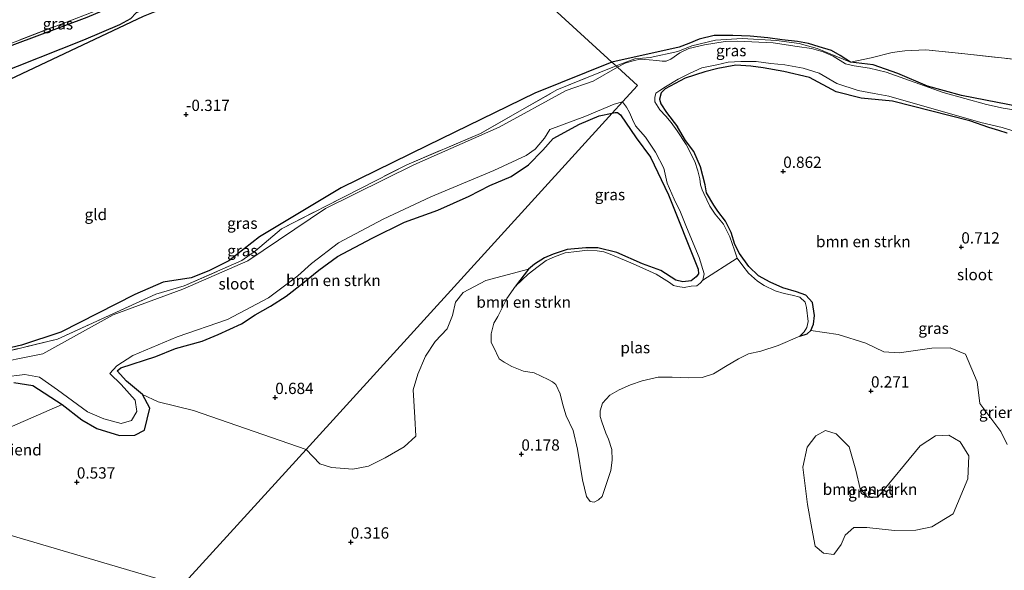
# Model space of a CAD drawing. Units: metres. Extents: x 36579 to 40010, y 406249 to 417500.
# Drawn here: x 39385 to 39604, y 410039 to 410161 of the extents above; entities that cross this region are included whole.
import ezdxf
from ezdxf.enums import TextEntityAlignment as Align

# ---------------------------------------------------------------- set-up
doc = ezdxf.new("R2010")
doc.units = ezdxf.units.M
doc.linetypes.add('IE-TERREINAFSCHEIDING', pattern=[10, 8, -2])
doc.layers.get('0').update_dxf_attribs({"lineweight": 25})
for name, color, linetype, lineweight in [('B-ME-AL-OVERIG-GV-B6', 7, 'BV-GELEIDERAIL', 18), ('B-ME-GR-BOMENSTRUIKEN-GV-B6', 93, 'Continuous', 18), ('B-ME-IE-GRASLAND-GV-B6', 93, 'Continuous', 18), ('B-ME-IE-GRONDWERKLIJN-GROND_INGERICHT-GV-B6', 253, 'Continuous', 18), ('B-ME-IE-GRONDWERKLIJN-GROND_NIETINGERICHT-GV-B6', 253, 'Continuous', 18), ('B-ME-IE-HULPGEOMETRIE-L-B1', 53, 'Continuous', 18), ('B-ME-IE-TERREINAFSCHEIDING-RASTERHEKWERK-L-B1', 8, 'IE-TERREINAFSCHEIDING', 18), ('B-ME-OG-WATER-GV-B6', 153, 'Continuous', 18)]:
    doc.layers.add(name, color=color, linetype=linetype, lineweight=lineweight)
for name, color, linetype in [('B-ME-GW-HOOGTEPUNT-S-B1', 10, 'Continuous'), ('B-ME-GW-INSTEEKWATERGANG-L-B1', 10, 'Continuous'), ('B-ME-IE-MOERAS-GV-B6', 10, 'Continuous')]:
    doc.layers.add(name, color=color, linetype=linetype)
doc.styles.add('NLCS-ISO', font='NLCS-ISO.TTF')
doc.linetypes.add('BV-GELEIDERAIL', pattern='A,10,-3,[108,NLCS.SHX,S=1,R=0,X=0,Y=0],-3', length=16)

# ---------------------------------------------------------------- blocks, each defined once
blk = doc.blocks.new('hoogtepunt')
for p, q in [((-0.5, 0), (0.5, 0)), ((0, 0.5), (0, -0.5))]:
    blk.add_line(p, q)

msp = doc.modelspace()

# ---------------------------------------------------------------- linework, layer by layer
at = {"layer": 'B-ME-AL-OVERIG-GV-B6'}
for points in [[(39421.421, 410035.315, 2.802), (39449.015, 410065.591, 0.495), (39452.078, 410062.377, 0.421), (39454.692, 410061.595, 0.397), (39459.421, 410061.189, 0.37), (39462.908, 410061.869, 0.31), (39466.57, 410063.74, 0.316), (39470.783, 410066.163, 0.373), (39473.41, 410068.56, 0.385), (39473.183, 410072.653, 0.394), (39472.776, 410078.798, 0.403), (39473.832, 410082.275, 0.406), (39475.512, 410086.311, 0.415), (39477.716, 410089.553, 0.415), (39480.327, 410092.363, 0.415), (39481.505, 410095.304, 0.415), (39482.17, 410098.225, 0.415), (39483.906, 410100.433, 0.418), (39488.932, 410103.059, 0.418), (39498.375, 410105.542, 0.187), (39495.545, 410101.776, -0.13), (39493.58, 410099.055, -0.13), (39491.561, 410095.063, -0.13), (39490.735, 410093.604, -0.13), (39490.112, 410091.203, -0.13), (39490.137, 410089.282, -0.13), (39490.604, 410088.345, -0.13), (39491.898, 410085.672, -0.13), (39492.994, 410084.951, -0.13), (39494.693, 410083.95, -0.13), (39497.291, 410082.928, -0.13), (39499.649, 410082.561, -0.13), (39502.797, 410081.1, -0.13), (39503.753, 410080.584, -0.13), (39504.455, 410079.976, -0.13), (39505.462, 410077.923, -0.13), (39506.057, 410075.482, -0.13), (39506.784, 410073.056, -0.13), (39508.291, 410069.795, -0.13), (39509.285, 410065.638, -0.13), (39510.404, 410058.832, -0.13), (39511.307, 410055.153, -0.13), (39512.093, 410054.076, -0.13), (39512.957, 410053.859, -0.13), (39513.938, 410054.391, -0.13), (39514.76, 410055.155, -0.13), (39516.687, 410060.954, -0.13), (39516.986, 410063.229, -0.13), (39516.88, 410065.561, -0.13), (39516.159, 410067.894, -0.13), (39515.567, 410069.234, -0.13), (39514.673, 410071.689, -0.13), (39514.324, 410072.903, -0.13), (39514.298, 410074.15, -0.13), (39514.841, 410075.886, -0.13), (39516.473, 410077.637, -0.13), (39518.518, 410078.834, -0.13), (39521.067, 410079.883, -0.13), (39523.662, 410080.842, -0.13), (39527.201, 410081.639, -0.13), (39530.32, 410081.641, -0.13), (39533.986, 410081.491, -0.13), (39536.999, 410081.582, -0.13), (39539.507, 410082.374, -0.13), (39542.139, 410083.971, -0.13), (39544.999, 410085.676, -0.13), (39547.281, 410086.8, -0.13), (39549.996, 410087.359, -0.13), (39553.814, 410088.654, -0.13), (39558.641, 410090.718, -0.13), (39560.287, 410091.198, 0.4), (39561.106, 410091.988, 0.4), (39567.141, 410091.088, 0.49), (39573.323, 410089.155, 0.484), (39577.318, 410087.225, 0.475), (39580.671, 410087.026, 0.472), (39587.989, 410088.021, 0.463), (39592.016, 410088.152, 0.457), (39595.447, 410086.704, 0.436), (39598.036, 410080.568, 0.436), (39598.623, 410075.804, 0.436), (39603.282, 410069.554, 0.361), (39604.663, 410066.674, 0.361)], [(39394.889, 410075.522, 0.663), (39399.212, 410072.188, 0.663), (39402.587, 410070.239, 0.663), (39407.602, 410068.698, 0.663), (39410.991, 410068.755, 0.663), (39413.168, 410069.834, 0.663), (39414.35, 410074.721, 0.663), (39412.686, 410077.793, 0.663), (39416.196, 410076.164, 0.66), (39424.034, 410074.238, 0.528), (39449.015, 410065.591, 0.495), (39421.421, 410035.315, 2.802), (39381.553, 410047.063, 3.285)], [(39373.927, 410066.494, 0.612), (39394.889, 410075.522, 0.663)], [(39568.683, 410046.571, 0.523), (39570.653, 410048.302, 0.523), (39573.502, 410048.285, 0.526), (39579.645, 410047.586, 0.523), (39584.369, 410047.685, 0.523), (39587.945, 410048.442, 0.523), (39592.663, 410051.33, 0.517), (39595.976, 410059.06, 0.424), (39596.184, 410064.183, 0.418), (39594.236, 410067.283, 0.412), (39591.693, 410068.729, 0.418), (39588.765, 410068.622, 0.421), (39585.353, 410066.415, 0.421), (39576.001, 410055, 0.436), (39573.649, 410055.03, 0.433), (39572.043, 410056.882, 0.406), (39571.055, 410061.015, 0.394), (39569.622, 410066.18, 0.397), (39566.705, 410069.046, 0.4), (39564.348, 410069.81, 0.4), (39562.168, 410068.603, 0.403), (39560.309, 410066.131, 0.406), (39559.344, 410061.651, 0.34), (39560.339, 410053.377, 0.388), (39561.332, 410048.056, 0.52), (39562.03, 410044.125, 0.52), (39563.931, 410042.56, 0.52), (39566.201, 410042.257, 0.52), (39567.803, 410044.47, 0.52), (39568.683, 410046.571, 0.523)]]:
    msp.add_polyline3d(points, dxfattribs=at)
at = {"layer": 'B-ME-GR-BOMENSTRUIKEN-GV-B6'}
for points in [[(39610.124, 410141.071, 0.568), (39594.544, 410144.124, 0.568), (39586.996, 410146.154, 0.523), (39580.421, 410148.942, 0.496), (39574.92, 410150.862, 0.37), (39569.892, 410151.463, 0.256), (39574.504, 410152.47, 0.19), (39579.149, 410153.661, 0.202), (39581.947, 410153.972, 0.232), (39586.6, 410154.187, 0.352), (39594.619, 410153.43, 0.361), (39615.537, 410151.084, 0.406)], [(39561.106, 410091.988, 0.4), (39561.686, 410093.339, 0.4), (39561.875, 410095.329, 0.4), (39561.485, 410098.186, 0.4), (39559.991, 410099.838, 0.4), (39557.893, 410100.517, 0.448), (39554.883, 410101.447, 0.625), (39552.049, 410102.69, 0.745), (39549.489, 410104.085, 0.748), (39547.346, 410106.156, 0.745), (39545.236, 410109.024, 0.688), (39544.229, 410111.014, 0.661), (39543.392, 410113.729, 0.631), (39542.146, 410116.243, 0.631), (39540.445, 410118.42, 0.631), (39539.527, 410119.757, 0.631), (39537.893, 410122.528, 0.631), (39537.62, 410124.25, 0.631), (39536.62, 410128.283, 0.628), (39535.11, 410131.658, 0.619), (39533.269, 410134.131, 0.574), (39531.498, 410137.167, 0.604), (39529.07, 410140.336, 0.517), (39527.801, 410142.223, 0.517), (39527.453, 410143.289, 0.517), (39527.856, 410144.693, 0.517), (39528.75, 410145.554, 0.517), (39533.172, 410147.956, 0.52), (39537.571, 410149.365, 0.52), (39540.418, 410150.051, 0.52), (39544.472, 410150.796, 0.499), (39547.742, 410150.633, 0.496), (39550.513, 410150.251, 0.493), (39555.12, 410149.382, 0.493), (39560.808, 410148.108, 0.493), (39566.748, 410144.877, 0.493), (39572.293, 410143.515, 0.493), (39579.186, 410142.829, 0.52), (39596.378, 410138.468, 0.52), (39600.605, 410137.017, 0.517), (39602.859, 410136.334, 0.541), (39604.705, 410135.757, 0.541)], [(39449.015, 410065.591, 0.495), (39424.034, 410074.238, 0.528), (39416.196, 410076.164, 0.66), (39412.686, 410077.793, 0.663), (39409.172, 410080.697, 0.663), (39407.103, 410083.056, 0.594), (39407.918, 410083.695, 0.564), (39415.662, 410086.205, 0.564), (39420.053, 410087.961, 0.564), (39425.917, 410089.591, 0.564), (39429.496, 410091.058, 0.564), (39434.677, 410093.46, 0.564), (39437.74, 410095.445, 0.564), (39441.114, 410097.372, 0.678), (39444.565, 410099.603, 0.675), (39448.319, 410102.501, 0.675), (39451.886, 410105.366, 0.708), (39456.033, 410108.349, 0.708), (39463.672, 410112.438, 0.708), (39470.897, 410115.978, 0.708), (39478.267, 410118.649, 0.705), (39485.248, 410121.759, 0.729), (39489.791, 410124.153, 0.75), (39494.573, 410126.123, 0.75), (39498.435, 410128.72, 0.75), (39501.609, 410131.995, 0.732), (39503.861, 410134.588, 0.726), (39509.732, 410137.721, 0.726), (39514.102, 410139.549, 0.732), (39516.958, 410140.138, 0.849), (39449.015, 410065.591, 0.495)], [(39449.015, 410065.591, 0.495), (39516.958, 410140.138, 0.849), (39517.665, 410140.297, 0.757), (39518.156, 410140.288, 0.754), (39518.806, 410139.775, 0.754), (39522.335, 410134.677, 0.46), (39525.478, 410130.413, 0.478), (39529.474, 410122.094, 0.589), (39536.11, 410105.557, 0.736), (39536.114, 410104.559, 0.733), (39535.617, 410103.841, 0.733), (39534.501, 410102.972, 0.694), (39532.635, 410102.781, 0.604), (39531.086, 410103.105, 0.565), (39527.75, 410105.244, 0.508), (39523.707, 410106.766, 0.352), (39518.024, 410109.278, 0.313), (39513.816, 410110.34, 0.274), (39511.164, 410110.287, 0.211), (39507.002, 410109.938, 0.187), (39503.873, 410108.925, 0.187), (39501.968, 410108.123, 0.196), (39499.747, 410106.652, 0.19), (39498.375, 410105.542, 0.187), (39488.932, 410103.059, 0.418), (39483.906, 410100.433, 0.418), (39482.17, 410098.225, 0.415), (39481.505, 410095.304, 0.415), (39480.327, 410092.363, 0.415), (39477.716, 410089.553, 0.415), (39475.512, 410086.311, 0.415), (39473.832, 410082.275, 0.406), (39472.776, 410078.798, 0.403), (39473.183, 410072.653, 0.394), (39473.41, 410068.56, 0.385), (39470.783, 410066.163, 0.373), (39466.57, 410063.74, 0.316), (39462.908, 410061.869, 0.31), (39459.421, 410061.189, 0.37), (39454.692, 410061.595, 0.397), (39452.078, 410062.377, 0.421), (39449.015, 410065.591, 0.495)], [(39604.663, 410066.674, 0.361), (39603.282, 410069.554, 0.361), (39598.623, 410075.804, 0.436), (39598.036, 410080.568, 0.436), (39595.447, 410086.704, 0.436), (39592.016, 410088.152, 0.457), (39587.989, 410088.021, 0.463), (39580.671, 410087.026, 0.472), (39577.318, 410087.225, 0.475), (39573.323, 410089.155, 0.484), (39567.141, 410091.088, 0.49), (39561.106, 410091.988, 0.4)], [(39384.101, 410080.435, 0.663), (39388.359, 410079.736, 0.663), (39394.889, 410075.522, 0.663)], [(39394.889, 410075.522, 0.663), (39373.927, 410066.494, 0.612)], [(39560.309, 410066.131, 0.406), (39562.168, 410068.603, 0.403), (39564.348, 410069.81, 0.4), (39566.705, 410069.046, 0.4), (39569.622, 410066.18, 0.397), (39571.055, 410061.015, 0.394), (39572.043, 410056.882, 0.406), (39573.649, 410055.03, 0.433), (39576.001, 410055, 0.436), (39585.353, 410066.415, 0.421), (39588.765, 410068.622, 0.421), (39591.693, 410068.729, 0.418), (39594.236, 410067.283, 0.412), (39596.184, 410064.183, 0.418), (39595.976, 410059.06, 0.424), (39592.663, 410051.33, 0.517), (39587.945, 410048.442, 0.523), (39584.369, 410047.685, 0.523), (39579.645, 410047.586, 0.523), (39573.502, 410048.285, 0.526), (39570.653, 410048.302, 0.523), (39568.683, 410046.571, 0.523), (39567.803, 410044.47, 0.52), (39566.201, 410042.257, 0.52), (39563.931, 410042.56, 0.52), (39562.03, 410044.125, 0.52), (39561.332, 410048.056, 0.52), (39560.339, 410053.377, 0.388), (39559.344, 410061.651, 0.34), (39560.309, 410066.131, 0.406)]]:
    msp.add_polyline3d(points, dxfattribs=at)
at = {"layer": 'B-ME-GW-INSTEEKWATERGANG-L-B1'}
for points in [[(39353.236, 410135.885, -0.026), (39379.181, 410145.766, -0.056), (39412.925, 410161.721, -0.302), (39454.008, 410178.144, -0.236), (39476.301, 410188.644, -0.224)], [(39569.892, 410151.463, 0.256), (39567.607, 410152.976, 0.097), (39565.667, 410154.082, 0.103), (39562.967, 410154.887, 0.106), (39560.553, 410155.605, 0.103), (39558.12, 410156.053, 0.106), (39554.746, 410156.408, 0.106), (39551.541, 410156.88, 0.106), (39547.605, 410157.261, 0.106), (39543.797, 410157.43, 0.112), (39539.662, 410157.421, 0.16), (39536.309, 410156.624, 0.241), (39533.986, 410155.649, 0.259), (39531.855, 410154.841, 0.241), (39516.922, 410151.514, 0.387)], [(39516.922, 410151.514, 0.387), (39499.778, 410144.633, 0.336), (39475.968, 410132.977, 0.246), (39456.78, 410123.601, 0.366), (39438.671, 410112.747, 0.363), (39431.838, 410107.427, 0.354), (39427.398, 410105.22, 0.345), (39423.526, 410103.687, 0.342), (39417.298, 410102.683, 0.315), (39410.998, 410099.954, 0.297), (39394.552, 410091.63, 0.318), (39385.812, 410088.694, 0.306), (39377.882, 410086.874, 0.285)], [(39604.705, 410135.757, 0.541), (39602.859, 410136.334, 0.541), (39600.605, 410137.017, 0.517), (39596.378, 410138.468, 0.52), (39579.186, 410142.829, 0.52), (39572.293, 410143.515, 0.493), (39566.748, 410144.877, 0.493), (39560.808, 410148.108, 0.493), (39555.12, 410149.382, 0.493), (39550.513, 410150.251, 0.493), (39547.742, 410150.633, 0.496), (39544.472, 410150.796, 0.499), (39540.418, 410150.051, 0.52), (39537.571, 410149.365, 0.52), (39533.172, 410147.956, 0.52), (39528.75, 410145.554, 0.517), (39527.856, 410144.693, 0.517), (39527.453, 410143.289, 0.517), (39527.801, 410142.223, 0.517), (39529.07, 410140.336, 0.517), (39531.498, 410137.167, 0.604)], [(39610.124, 410141.071, 0.568), (39594.544, 410144.124, 0.568), (39586.996, 410146.154, 0.523), (39580.421, 410148.942, 0.496), (39574.92, 410150.862, 0.37), (39569.892, 410151.463, 0.256)], [(39384.101, 410080.435, 0.663), (39388.359, 410079.736, 0.663), (39394.889, 410075.522, 0.663), (39399.212, 410072.188, 0.663), (39402.587, 410070.239, 0.663), (39407.602, 410068.698, 0.663), (39410.991, 410068.755, 0.663), (39413.168, 410069.834, 0.663), (39414.35, 410074.721, 0.663), (39412.686, 410077.793, 0.663), (39409.172, 410080.697, 0.663), (39407.103, 410083.056, 0.594), (39407.918, 410083.695, 0.564), (39415.662, 410086.205, 0.564), (39420.053, 410087.961, 0.564), (39425.917, 410089.591, 0.564), (39429.496, 410091.058, 0.564), (39434.677, 410093.46, 0.564), (39437.74, 410095.445, 0.564), (39441.114, 410097.372, 0.678), (39444.565, 410099.603, 0.675), (39448.319, 410102.501, 0.675), (39451.886, 410105.366, 0.708), (39456.033, 410108.349, 0.708), (39463.672, 410112.438, 0.708), (39470.897, 410115.978, 0.708), (39478.267, 410118.649, 0.705), (39485.248, 410121.759, 0.729), (39489.791, 410124.153, 0.75), (39494.573, 410126.123, 0.75), (39498.435, 410128.72, 0.75), (39501.609, 410131.995, 0.732), (39503.861, 410134.588, 0.726), (39509.732, 410137.721, 0.726), (39514.102, 410139.549, 0.732), (39516.958, 410140.138, 0.849)], [(39516.958, 410140.138, 0.849), (39517.665, 410140.297, 0.757), (39518.156, 410140.288, 0.754), (39518.806, 410139.775, 0.754), (39522.335, 410134.677, 0.46), (39525.478, 410130.413, 0.478), (39529.474, 410122.094, 0.589), (39536.11, 410105.557, 0.736), (39536.114, 410104.559, 0.733), (39535.617, 410103.841, 0.733), (39534.501, 410102.972, 0.694), (39532.635, 410102.781, 0.604), (39531.086, 410103.105, 0.565), (39527.75, 410105.244, 0.508), (39523.707, 410106.766, 0.352), (39518.024, 410109.278, 0.313), (39513.816, 410110.34, 0.274), (39511.164, 410110.287, 0.211), (39507.002, 410109.938, 0.187), (39503.873, 410108.925, 0.187), (39501.968, 410108.123, 0.196), (39499.747, 410106.652, 0.19), (39498.375, 410105.542, 0.187), (39495.545, 410101.776, -0.13)], [(39558.641, 410090.718, -0.13), (39560.287, 410091.198, 0.4), (39561.106, 410091.988, 0.4), (39561.686, 410093.339, 0.4), (39561.875, 410095.329, 0.4), (39561.485, 410098.186, 0.4), (39559.991, 410099.838, 0.4), (39557.893, 410100.517, 0.448), (39554.883, 410101.447, 0.625), (39552.049, 410102.69, 0.745), (39549.489, 410104.085, 0.748), (39547.346, 410106.156, 0.745), (39545.236, 410109.024, 0.688), (39544.229, 410111.014, 0.661), (39543.392, 410113.729, 0.631), (39542.146, 410116.243, 0.631), (39540.445, 410118.42, 0.631), (39539.527, 410119.757, 0.631), (39537.893, 410122.528, 0.631), (39537.62, 410124.25, 0.631), (39536.62, 410128.283, 0.628), (39535.11, 410131.658, 0.619), (39533.269, 410134.131, 0.574), (39531.498, 410137.167, 0.604)]]:
    msp.add_polyline3d(points, dxfattribs=at)
at = {"layer": 'B-ME-IE-GRASLAND-GV-B6'}
for points in [[(39476.301, 410188.644, -0.224), (39454.008, 410178.144, -0.236), (39412.925, 410161.721, -0.302), (39379.181, 410145.766, -0.056), (39353.236, 410135.885, -0.026), (39352.654, 410137.346, -0.551), (39362.28, 410141.178, -0.65), (39368.132, 410142.728, -0.707), (39379.781, 410148.536, -0.731), (39399.603, 410156.352, -0.683), (39407.602, 410159.786, -0.635), (39410.059, 410161.122, -0.635), (39411.27, 410162.396, -0.62), (39427.752, 410169.874, -0.623), (39474.088, 410190.667, -0.71), (39476.301, 410188.644, -0.224)], [(39422.187, 410171.196, -0.635), (39402.307, 410162.884, -0.647), (39365.488, 410148.769, -0.629)], [(39368.245, 410149.518, -0.749), (39365.488, 410148.769, -0.629), (39402.307, 410162.884, -0.647), (39422.187, 410171.196, -0.635), (39422.356, 410170.813, -0.632), (39400.413, 410161.465, -0.62), (39368.245, 410149.518, -0.749)], [(39517.849, 410150.667, 0.297), (39516.922, 410151.514, 0.387), (39531.855, 410154.841, 0.241), (39533.986, 410155.649, 0.259), (39536.309, 410156.624, 0.241), (39539.662, 410157.421, 0.16), (39543.797, 410157.43, 0.112), (39547.605, 410157.261, 0.106), (39551.541, 410156.88, 0.106), (39554.746, 410156.408, 0.106), (39558.12, 410156.053, 0.106), (39560.553, 410155.605, 0.103), (39562.967, 410154.887, 0.106), (39565.667, 410154.082, 0.103), (39567.607, 410152.976, 0.097), (39569.892, 410151.463, 0.256), (39562.528, 410154.543, 0.217), (39558.484, 410155.636, 0.229), (39553.493, 410156.325, 0.232), (39545.859, 410156.762, 0.229), (39539.941, 410156.331, 0.211), (39534.685, 410155.146, 0.154), (39531.59, 410153.864, 0.184), (39525.438, 410152.519, 0.175), (39522.02, 410152.215, 0.37), (39517.849, 410150.667, 0.297)], [(39518.199, 410150.347, -0.143), (39517.849, 410150.667, 0.297), (39522.02, 410152.215, 0.37), (39525.438, 410152.519, 0.175), (39531.59, 410153.864, 0.184), (39534.685, 410155.146, 0.154), (39539.941, 410156.331, 0.211), (39545.859, 410156.762, 0.229), (39553.493, 410156.325, 0.232), (39558.484, 410155.636, 0.229), (39562.528, 410154.543, 0.217), (39569.892, 410151.463, 0.256), (39574.92, 410150.862, 0.37), (39580.421, 410148.942, 0.496), (39586.996, 410146.154, 0.523), (39594.544, 410144.124, 0.568), (39610.124, 410141.071, 0.568)], [(39606.615, 410140.81, -0.13), (39603.819, 410141.318, -0.13), (39600.079, 410142.088, -0.13), (39590.46, 410144.745, -0.13), (39577.831, 410149.302, -0.13), (39574.106, 410150.134, -0.13), (39570.696, 410150.689, -0.13), (39568.787, 410151.084, -0.13), (39566.078, 410152.812, -0.13), (39563.832, 410153.803, -0.13), (39561.227, 410154.5, -0.13), (39558.025, 410154.978, -0.13), (39552.708, 410155.744, -0.13), (39544.789, 410156.172, -0.13), (39542.033, 410156.056, -0.13), (39537.45, 410155.339, -0.13), (39534.015, 410154.513, -0.13), (39532.015, 410153.522, -0.13), (39529.997, 410152.16, -0.13), (39528.996, 410151.73, -0.13), (39528.101, 410151.721, -0.13), (39526.883, 410151.846, -0.13), (39525.228, 410152.009, -0.13), (39523.3, 410152.129, -0.13), (39521.879, 410151.883, -0.13), (39519.865, 410151.259, -0.13), (39518.199, 410150.347, -0.143)], [(39517.849, 410150.667, 0.297), (39504.729, 410145.354, 0.201), (39487.711, 410135.657, 0.21), (39471.42, 410128.728, 0.213), (39457.482, 410121.644, 0.291), (39443.6, 410114.554, 0.303), (39437.8, 410109.605, 0.342), (39434.778, 410107.464, 0.447), (39421.925, 410101.86, 0.483), (39415.684, 410100.055, -0.176), (39393.797, 410090.039, 0.297), (39377.326, 410086.078, 0.258)], [(39377.326, 410086.078, 0.258), (39393.797, 410090.039, 0.297), (39415.684, 410100.055, -0.176), (39421.925, 410101.86, 0.483), (39434.778, 410107.464, 0.447), (39437.8, 410109.605, 0.342), (39443.6, 410114.554, 0.303), (39457.482, 410121.644, 0.291), (39471.42, 410128.728, 0.213), (39487.711, 410135.657, 0.21), (39504.729, 410145.354, 0.201), (39517.849, 410150.667, 0.297), (39518.199, 410150.347, -0.143), (39512.759, 410147.303, -0.119), (39506.797, 410145.224, -0.137), (39491.905, 410137.06, -0.176), (39472.958, 410128.72, -0.125), (39453.355, 410119.011, -0.101), (39436.075, 410107.427, -0.092), (39421.641, 410101.11, -0.104), (39406.194, 410095.435, -0.188), (39390.556, 410086.809, -0.194), (39377.962, 410084.282, -0.188)], [(39377.882, 410086.874, 0.285), (39385.812, 410088.694, 0.306), (39394.552, 410091.63, 0.318), (39410.998, 410099.954, 0.297), (39417.298, 410102.683, 0.315), (39423.526, 410103.687, 0.342), (39427.398, 410105.22, 0.345), (39431.838, 410107.427, 0.354), (39438.671, 410112.747, 0.363), (39456.78, 410123.601, 0.366), (39475.968, 410132.977, 0.246), (39499.778, 410144.633, 0.336), (39516.922, 410151.514, 0.387), (39517.849, 410150.667, 0.297)], [(39604.705, 410135.757, 0.541), (39602.859, 410136.334, 0.541), (39600.605, 410137.017, 0.517), (39596.378, 410138.468, 0.52), (39579.186, 410142.829, 0.52), (39572.293, 410143.515, 0.493), (39566.748, 410144.877, 0.493), (39560.808, 410148.108, 0.493), (39555.12, 410149.382, 0.493), (39550.513, 410150.251, 0.493), (39547.742, 410150.633, 0.496), (39544.472, 410150.796, 0.499), (39540.418, 410150.051, 0.52), (39537.571, 410149.365, 0.52), (39533.172, 410147.956, 0.52), (39528.75, 410145.554, 0.517), (39527.856, 410144.693, 0.517), (39527.453, 410143.289, 0.517), (39527.801, 410142.223, 0.517), (39529.07, 410140.336, 0.517), (39531.498, 410137.167, 0.604), (39533.269, 410134.131, 0.574), (39535.11, 410131.658, 0.619), (39536.62, 410128.283, 0.628), (39537.62, 410124.25, 0.631), (39537.893, 410122.528, 0.631), (39539.527, 410119.757, 0.631), (39540.445, 410118.42, 0.631), (39542.146, 410116.243, 0.631), (39543.392, 410113.729, 0.631), (39544.229, 410111.014, 0.661), (39545.236, 410109.024, 0.688), (39547.346, 410106.156, 0.745), (39549.489, 410104.085, 0.748), (39552.049, 410102.69, 0.745), (39554.883, 410101.447, 0.625), (39557.893, 410100.517, 0.448), (39559.991, 410099.838, 0.4), (39561.485, 410098.186, 0.4), (39561.875, 410095.329, 0.4), (39561.686, 410093.339, 0.4), (39561.106, 410091.988, 0.4), (39560.287, 410091.198, 0.4), (39558.641, 410090.718, -0.13), (39559.636, 410091.638, -0.13), (39560.213, 410092.619, -0.13), (39560.477, 410093.962, -0.13), (39560.164, 410097.079, -0.13), (39559.864, 410098.272, -0.13), (39558.617, 410099.328, -0.13), (39556.938, 410099.792, -0.13), (39555.18, 410100.172, -0.13), (39553.202, 410100.733, -0.13), (39550.747, 410101.929, -0.13), (39549.215, 410102.888, -0.13), (39547.215, 410104.703, -0.13), (39545.963, 410106.333, -0.13), (39544.733, 410107.991, -0.13), (39544.141, 410109.807, -0.13), (39543.118, 410112.752, -0.13), (39541.713, 410115.546, -0.13), (39539.847, 410117.778, -0.13), (39538.694, 410119.527, -0.13), (39537.316, 410122.339, -0.13), (39536.943, 410123.202, -0.13), (39536.612, 410124.316, -0.13), (39536.445, 410125.591, -0.13), (39535.998, 410127.4, -0.13), (39535.299, 410129.476, -0.13), (39533.418, 410133.212, -0.13), (39531.418, 410136.231, -0.13), (39530.074, 410138.082, -0.13), (39528.861, 410139.526, -0.13), (39527.551, 410140.918, -0.13), (39526.434, 410142.671, -0.13), (39526.419, 410143.686, -0.13), (39526.707, 410144.589, -0.13), (39527.529, 410145.193, -0.13), (39528.84, 410146.013, -0.13), (39531.666, 410147.685, -0.13), (39534.131, 410148.983, -0.13), (39536.921, 410150.237, -0.13), (39540.19, 410150.909, -0.13), (39542.709, 410151.501, -0.13), (39545.511, 410151.603, -0.13), (39548.921, 410151.622, -0.13), (39552.189, 410151.194, -0.13), (39555.337, 410150.923, -0.13), (39559.42, 410150.134, -0.13), (39562.943, 410149.059, -0.13), (39566.845, 410146.765, -0.13), (39571.631, 410145.231, -0.13), (39575.16, 410144.572, -0.13), (39578.415, 410143.957, -0.13), (39598.818, 410138.114, -0.13), (39603.603, 410137.029, -0.13), (39605.704, 410136.317, -0.13)], [(39381.776, 410081.59, -0.17), (39386.608, 410082.179, -0.164), (39389.833, 410081.603, -0.152), (39393.855, 410078.83, -0.152), (39400.478, 410073.967, -0.152), (39404.137, 410072.345, -0.152), (39407.947, 410071.352, -0.152), (39410.275, 410071.985, -0.152), (39411.418, 410074, -0.152), (39411.059, 410076.547, -0.152), (39407.986, 410080.03, -0.152), (39405.461, 410082.429, -0.152), (39407.026, 410084.103, -0.152), (39410.532, 410086.454, -0.152), (39420.386, 410090.571, -0.152), (39431.554, 410094.392, -0.152), (39440.702, 410099.199, -0.152), (39447.222, 410104.063, -0.152), (39450.234, 410106.862, -0.152), (39456.204, 410111.378, -0.152), (39466.117, 410116.698, -0.152), (39476.717, 410121.636, -0.152), (39490.684, 410127.427, -0.152), (39497.905, 410130.81, -0.152), (39499.895, 410132.188, -0.152), (39501.983, 410134.621, -0.152), (39503.168, 410136.531, -0.152), (39510.897, 410139.442, -0.152), (39517.441, 410142.177, -0.152), (39519.264, 410142.668, -0.152), (39516.958, 410140.138, 0.849), (39514.102, 410139.549, 0.732), (39509.732, 410137.721, 0.726), (39503.861, 410134.588, 0.726), (39501.609, 410131.995, 0.732), (39498.435, 410128.72, 0.75), (39494.573, 410126.123, 0.75), (39489.791, 410124.153, 0.75), (39485.248, 410121.759, 0.729), (39478.267, 410118.649, 0.705), (39470.897, 410115.978, 0.708), (39463.672, 410112.438, 0.708), (39456.033, 410108.349, 0.708), (39451.886, 410105.366, 0.708), (39448.319, 410102.501, 0.675), (39444.565, 410099.603, 0.675), (39441.114, 410097.372, 0.678), (39437.74, 410095.445, 0.564), (39434.677, 410093.46, 0.564), (39429.496, 410091.058, 0.564), (39425.917, 410089.591, 0.564), (39420.053, 410087.961, 0.564), (39415.662, 410086.205, 0.564), (39407.918, 410083.695, 0.564), (39407.103, 410083.056, 0.594), (39409.172, 410080.697, 0.663), (39412.686, 410077.793, 0.663), (39414.35, 410074.721, 0.663), (39413.168, 410069.834, 0.663), (39410.991, 410068.755, 0.663), (39407.602, 410068.698, 0.663), (39402.587, 410070.239, 0.663), (39399.212, 410072.188, 0.663), (39394.889, 410075.522, 0.663)], [(39516.958, 410140.138, 0.849), (39519.264, 410142.668, -0.152), (39520.144, 410141.518, -0.13), (39520.832, 410140.34, -0.13), (39521.521, 410138.776, -0.13), (39522.155, 410137.381, -0.13), (39524.358, 410134.821, -0.13), (39526.63, 410131.552, -0.13), (39528.433, 410127.945, -0.13), (39529.22, 410124.64, -0.13), (39530.738, 410121.112, -0.13), (39532.174, 410118.206, -0.13), (39533.512, 410114.901, -0.13), (39536.266, 410108.152, -0.13), (39537.421, 410104.554, -0.13), (39537.146, 410103.117, -0.13), (39536.492, 410102.446, -0.13), (39535.757, 410101.887, -0.13), (39534.499, 410101.776, -0.13), (39532.973, 410101.533, -0.13), (39531.577, 410101.705, -0.13), (39530.57, 410101.945, -0.13), (39529.695, 410102.581, -0.13), (39526.771, 410104.451, -0.13), (39521.667, 410106.782, -0.13), (39516.882, 410108.775, -0.13), (39515.164, 410109.44, -0.13), (39513.619, 410109.671, -0.13), (39511.515, 410109.817, -0.13), (39509.141, 410109.512, -0.13), (39506.536, 410109.232, -0.13), (39504.166, 410108.332, -0.13), (39502.315, 410107.505, -0.13), (39500.541, 410106.199, -0.13), (39498.359, 410104.47, -0.13), (39495.545, 410101.776, -0.13), (39498.375, 410105.542, 0.187), (39499.747, 410106.652, 0.19), (39501.968, 410108.123, 0.196), (39503.873, 410108.925, 0.187), (39507.002, 410109.938, 0.187), (39511.164, 410110.287, 0.211), (39513.816, 410110.34, 0.274), (39518.024, 410109.278, 0.313), (39523.707, 410106.766, 0.352), (39527.75, 410105.244, 0.508), (39531.086, 410103.105, 0.565), (39532.635, 410102.781, 0.604), (39534.501, 410102.972, 0.694), (39535.617, 410103.841, 0.733), (39536.114, 410104.559, 0.733), (39536.11, 410105.557, 0.736), (39529.474, 410122.094, 0.589), (39525.478, 410130.413, 0.478), (39522.335, 410134.677, 0.46), (39518.806, 410139.775, 0.754), (39518.156, 410140.288, 0.754), (39517.665, 410140.297, 0.757), (39516.958, 410140.138, 0.849)], [(39394.889, 410075.522, 0.663), (39388.359, 410079.736, 0.663), (39384.101, 410080.435, 0.663)]]:
    msp.add_polyline3d(points, dxfattribs=at)
at = {"layer": 'B-ME-IE-GRONDWERKLIJN-GROND_INGERICHT-GV-B6'}
for points in [[(39379.181, 410145.766, -0.056), (39412.925, 410161.721, -0.302), (39454.008, 410178.144, -0.236), (39476.301, 410188.644, -0.224), (39516.922, 410151.514, 0.387)], [(39615.537, 410151.084, 0.406), (39594.619, 410153.43, 0.361), (39586.6, 410154.187, 0.352), (39581.947, 410153.972, 0.232), (39579.149, 410153.661, 0.202), (39574.504, 410152.47, 0.19), (39569.892, 410151.463, 0.256), (39567.607, 410152.976, 0.097), (39565.667, 410154.082, 0.103), (39562.967, 410154.887, 0.106), (39560.553, 410155.605, 0.103), (39558.12, 410156.053, 0.106), (39554.746, 410156.408, 0.106), (39551.541, 410156.88, 0.106), (39547.605, 410157.261, 0.106), (39543.797, 410157.43, 0.112), (39539.662, 410157.421, 0.16), (39536.309, 410156.624, 0.241), (39533.986, 410155.649, 0.259), (39531.855, 410154.841, 0.241), (39516.922, 410151.514, 0.387), (39476.301, 410188.644, -0.224)], [(39516.922, 410151.514, 0.387), (39499.778, 410144.633, 0.336), (39475.968, 410132.977, 0.246), (39456.78, 410123.601, 0.366), (39438.671, 410112.747, 0.363), (39431.838, 410107.427, 0.354), (39427.398, 410105.22, 0.345), (39423.526, 410103.687, 0.342), (39417.298, 410102.683, 0.315), (39410.998, 410099.954, 0.297), (39394.552, 410091.63, 0.318), (39385.812, 410088.694, 0.306), (39377.882, 410086.874, 0.285)]]:
    msp.add_polyline3d(points, dxfattribs=at)
at = {"layer": 'B-ME-IE-GRONDWERKLIJN-GROND_NIETINGERICHT-GV-B6'}
msp.add_polyline3d([(39381.553, 410047.063, 3.285), (39421.421, 410035.315, 2.802), (39388.675, 409999.386, 11.613), (39387.502, 409998.099, 11.237), (39382.265, 409999.763, 11.231)], dxfattribs=at)
at = {"layer": 'B-ME-IE-HULPGEOMETRIE-L-B1'}
msp.add_line((39537.146, 410103.117, -0.13), (39544.733, 410107.991, -0.13), dxfattribs=at)
msp.add_polyline3d([(39382.331, 409992.426, 11.301), (39387.502, 409998.099, 11.237), (39388.675, 409999.386, 11.613), (39421.421, 410035.315, 2.802), (39449.015, 410065.591, 0.495), (39516.958, 410140.138, 0.849), (39519.264, 410142.668, -0.152), (39522.598, 410146.326, -0.353), (39518.199, 410150.347, -0.143), (39517.849, 410150.667, 0.297), (39516.922, 410151.514, 0.387), (39476.301, 410188.644, -0.224), (39474.088, 410190.667, -0.71), (39472.202, 410192.391, -0.737), (39467.773, 410196.439, -0.629), (39453.666, 410209.335, -0.775), (39443.792, 410218.36, -0.614), (39443.251, 410218.854, -0.254), (39429.718, 410231.223, -0.377)], dxfattribs=at)
at = {"layer": 'B-ME-IE-MOERAS-GV-B6'}
msp.add_polyline3d([(39474.088, 410190.667, -0.71), (39427.752, 410169.874, -0.623), (39411.27, 410162.396, -0.62), (39410.059, 410161.122, -0.635), (39407.602, 410159.786, -0.635), (39399.603, 410156.352, -0.683), (39379.781, 410148.536, -0.731), (39368.132, 410142.728, -0.707), (39362.28, 410141.178, -0.65), (39352.654, 410137.346, -0.551), (39350.407, 410142.988, -0.629), (39365.488, 410148.769, -0.629), (39368.245, 410149.518, -0.749), (39400.413, 410161.465, -0.62), (39422.356, 410170.813, -0.632), (39422.187, 410171.196, -0.635), (39440.157, 410178.709, -0.71), (39455.211, 410185.136, -0.701), (39456.229, 410184.743, -0.74), (39464.37, 410189.047, -0.737), (39472.202, 410192.391, -0.737), (39474.088, 410190.667, -0.71)], dxfattribs=at)
at = {"layer": 'B-ME-IE-TERREINAFSCHEIDING-RASTERHEKWERK-L-B1'}
for points in [[(39472.202, 410192.391, -0.737), (39464.37, 410189.047, -0.737), (39455.211, 410185.136, -0.701), (39440.157, 410178.709, -0.71), (39422.187, 410171.196, -0.635), (39402.307, 410162.884, -0.647), (39365.488, 410148.769, -0.629)], [(39517.849, 410150.667, 0.297), (39522.02, 410152.215, 0.37), (39525.438, 410152.519, 0.175), (39531.59, 410153.864, 0.184), (39534.685, 410155.146, 0.154), (39539.941, 410156.331, 0.211), (39545.859, 410156.762, 0.229), (39553.493, 410156.325, 0.232), (39558.484, 410155.636, 0.229), (39562.528, 410154.543, 0.217), (39569.892, 410151.463, 0.256), (39574.504, 410152.47, 0.19), (39579.149, 410153.661, 0.202), (39581.947, 410153.972, 0.232), (39586.6, 410154.187, 0.352), (39594.619, 410153.43, 0.361), (39615.537, 410151.084, 0.406), (39645.378, 410147.891, 0.454), (39648.349, 410147.905, 0.433), (39652.157, 410148.563, 0.418), (39655.83, 410149.701, 0.415), (39658.88, 410152.058, 0.412), (39660.294, 410155.155, 0.466)], [(39377.326, 410086.078, 0.258), (39393.797, 410090.039, 0.297), (39415.684, 410100.055, -0.176), (39421.925, 410101.86, 0.483), (39434.778, 410107.464, 0.447), (39437.8, 410109.605, 0.342), (39443.6, 410114.554, 0.303), (39457.482, 410121.644, 0.291), (39471.42, 410128.728, 0.213), (39487.711, 410135.657, 0.21), (39504.729, 410145.354, 0.201), (39517.849, 410150.667, 0.297)]]:
    msp.add_polyline3d(points, dxfattribs=at)
at = {"layer": 'B-ME-OG-WATER-GV-B6'}
for points in [[(39518.199, 410150.347, -0.143), (39519.865, 410151.259, -0.13), (39521.879, 410151.883, -0.13), (39523.3, 410152.129, -0.13), (39525.228, 410152.009, -0.13), (39526.883, 410151.846, -0.13), (39528.101, 410151.721, -0.13), (39528.996, 410151.73, -0.13), (39529.997, 410152.16, -0.13), (39532.015, 410153.522, -0.13), (39534.015, 410154.513, -0.13), (39537.45, 410155.339, -0.13), (39542.033, 410156.056, -0.13), (39544.789, 410156.172, -0.13), (39552.708, 410155.744, -0.13), (39558.025, 410154.978, -0.13), (39561.227, 410154.5, -0.13), (39563.832, 410153.803, -0.13), (39566.078, 410152.812, -0.13), (39568.787, 410151.084, -0.13), (39570.696, 410150.689, -0.13), (39574.106, 410150.134, -0.13), (39577.831, 410149.302, -0.13), (39590.46, 410144.745, -0.13), (39600.079, 410142.088, -0.13), (39603.819, 410141.318, -0.13), (39606.615, 410140.81, -0.13)], [(39377.962, 410084.282, -0.188), (39390.556, 410086.809, -0.194), (39406.194, 410095.435, -0.188), (39421.641, 410101.11, -0.104), (39436.075, 410107.427, -0.092), (39453.355, 410119.011, -0.101), (39472.958, 410128.72, -0.125), (39491.905, 410137.06, -0.176), (39506.797, 410145.224, -0.137), (39512.759, 410147.303, -0.119), (39518.199, 410150.347, -0.143), (39522.598, 410146.326, -0.353), (39519.264, 410142.668, -0.152)], [(39605.704, 410136.317, -0.13), (39603.603, 410137.029, -0.13), (39598.818, 410138.114, -0.13), (39578.415, 410143.957, -0.13), (39575.16, 410144.572, -0.13), (39571.631, 410145.231, -0.13), (39566.845, 410146.765, -0.13), (39562.943, 410149.059, -0.13), (39559.42, 410150.134, -0.13), (39555.337, 410150.923, -0.13), (39552.189, 410151.194, -0.13), (39548.921, 410151.622, -0.13), (39545.511, 410151.603, -0.13), (39542.709, 410151.501, -0.13), (39540.19, 410150.909, -0.13), (39536.921, 410150.237, -0.13), (39534.131, 410148.983, -0.13), (39531.666, 410147.685, -0.13), (39528.84, 410146.013, -0.13), (39527.529, 410145.193, -0.13), (39526.707, 410144.589, -0.13), (39526.419, 410143.686, -0.13), (39526.434, 410142.671, -0.13), (39527.551, 410140.918, -0.13), (39528.861, 410139.526, -0.13), (39530.074, 410138.082, -0.13), (39531.418, 410136.231, -0.13), (39533.418, 410133.212, -0.13), (39535.299, 410129.476, -0.13), (39535.998, 410127.4, -0.13), (39536.445, 410125.591, -0.13), (39536.612, 410124.316, -0.13), (39536.943, 410123.202, -0.13), (39537.316, 410122.339, -0.13), (39538.694, 410119.527, -0.13), (39539.847, 410117.778, -0.13), (39541.713, 410115.546, -0.13), (39543.118, 410112.752, -0.13), (39544.141, 410109.807, -0.13), (39544.733, 410107.991, -0.13), (39537.146, 410103.117, -0.13), (39537.421, 410104.554, -0.13), (39536.266, 410108.152, -0.13), (39533.512, 410114.901, -0.13), (39532.174, 410118.206, -0.13), (39530.738, 410121.112, -0.13), (39529.22, 410124.64, -0.13), (39528.433, 410127.945, -0.13), (39526.63, 410131.552, -0.13), (39524.358, 410134.821, -0.13), (39522.155, 410137.381, -0.13), (39521.521, 410138.776, -0.13), (39520.832, 410140.34, -0.13), (39520.144, 410141.518, -0.13), (39519.264, 410142.668, -0.152), (39522.598, 410146.326, -0.353), (39518.199, 410150.347, -0.143)], [(39519.264, 410142.668, -0.152), (39517.441, 410142.177, -0.152), (39510.897, 410139.442, -0.152), (39503.168, 410136.531, -0.152), (39501.983, 410134.621, -0.152), (39499.895, 410132.188, -0.152), (39497.905, 410130.81, -0.152), (39490.684, 410127.427, -0.152), (39476.717, 410121.636, -0.152), (39466.117, 410116.698, -0.152), (39456.204, 410111.378, -0.152), (39450.234, 410106.862, -0.152), (39447.222, 410104.063, -0.152), (39440.702, 410099.199, -0.152), (39431.554, 410094.392, -0.152), (39420.386, 410090.571, -0.152), (39410.532, 410086.454, -0.152), (39407.026, 410084.103, -0.152), (39405.461, 410082.429, -0.152), (39407.986, 410080.03, -0.152), (39411.059, 410076.547, -0.152), (39411.418, 410074, -0.152), (39410.275, 410071.985, -0.152), (39407.947, 410071.352, -0.152), (39404.137, 410072.345, -0.152), (39400.478, 410073.967, -0.152), (39393.855, 410078.83, -0.152), (39389.833, 410081.603, -0.152), (39386.608, 410082.179, -0.164), (39381.776, 410081.59, -0.17)], [(39495.545, 410101.776, -0.13), (39498.359, 410104.47, -0.13), (39500.541, 410106.199, -0.13), (39502.315, 410107.505, -0.13), (39504.166, 410108.332, -0.13), (39506.536, 410109.232, -0.13), (39509.141, 410109.512, -0.13), (39511.515, 410109.817, -0.13), (39513.619, 410109.671, -0.13), (39515.164, 410109.44, -0.13), (39516.882, 410108.775, -0.13), (39521.667, 410106.782, -0.13), (39526.771, 410104.451, -0.13), (39529.695, 410102.581, -0.13), (39530.57, 410101.945, -0.13), (39531.577, 410101.705, -0.13), (39532.973, 410101.533, -0.13), (39534.499, 410101.776, -0.13), (39535.757, 410101.887, -0.13), (39536.492, 410102.446, -0.13), (39537.146, 410103.117, -0.13), (39544.733, 410107.991, -0.13), (39545.963, 410106.333, -0.13), (39547.215, 410104.703, -0.13), (39549.215, 410102.888, -0.13), (39550.747, 410101.929, -0.13), (39553.202, 410100.733, -0.13), (39555.18, 410100.172, -0.13), (39556.938, 410099.792, -0.13), (39558.617, 410099.328, -0.13), (39559.864, 410098.272, -0.13), (39560.164, 410097.079, -0.13), (39560.477, 410093.962, -0.13), (39560.213, 410092.619, -0.13), (39559.636, 410091.638, -0.13), (39558.641, 410090.718, -0.13), (39553.814, 410088.654, -0.13), (39549.996, 410087.359, -0.13), (39547.281, 410086.8, -0.13), (39544.999, 410085.676, -0.13), (39542.139, 410083.971, -0.13), (39539.507, 410082.374, -0.13), (39536.999, 410081.582, -0.13), (39533.986, 410081.491, -0.13), (39530.32, 410081.641, -0.13), (39527.201, 410081.639, -0.13), (39523.662, 410080.842, -0.13), (39521.067, 410079.883, -0.13), (39518.518, 410078.834, -0.13), (39516.473, 410077.637, -0.13), (39514.841, 410075.886, -0.13), (39514.298, 410074.15, -0.13), (39514.324, 410072.903, -0.13), (39514.673, 410071.689, -0.13), (39515.567, 410069.234, -0.13), (39516.159, 410067.894, -0.13), (39516.88, 410065.561, -0.13), (39516.986, 410063.229, -0.13), (39516.687, 410060.954, -0.13), (39514.76, 410055.155, -0.13), (39513.938, 410054.391, -0.13), (39512.957, 410053.859, -0.13), (39512.093, 410054.076, -0.13), (39511.307, 410055.153, -0.13), (39510.404, 410058.832, -0.13), (39509.285, 410065.638, -0.13), (39508.291, 410069.795, -0.13), (39506.784, 410073.056, -0.13), (39506.057, 410075.482, -0.13), (39505.462, 410077.923, -0.13), (39504.455, 410079.976, -0.13), (39503.753, 410080.584, -0.13), (39502.797, 410081.1, -0.13), (39499.649, 410082.561, -0.13), (39497.291, 410082.928, -0.13), (39494.693, 410083.95, -0.13), (39492.994, 410084.951, -0.13), (39491.898, 410085.672, -0.13), (39490.604, 410088.345, -0.13), (39490.137, 410089.282, -0.13), (39490.112, 410091.203, -0.13), (39490.735, 410093.604, -0.13), (39491.561, 410095.063, -0.13), (39493.58, 410099.055, -0.13), (39495.545, 410101.776, -0.13)]]:
    msp.add_polyline3d(points, dxfattribs=at)

# ---------------------------------------------------------------- block references
at = {"layer": 'B-ME-GW-HOOGTEPUNT-S-B1', "rotation": 90}
for p in [(39422.379, 410139.875, -0.317), (39422.379, 410139.875, -0.317), (39554.964, 410127.259, 0.862), (39554.964, 410127.259, 0.862), (39594.499, 410110.483, 0.712), (39594.499, 410110.483, 0.712), (39442.178, 410077.099, 0.684), (39442.178, 410077.099, 0.684), (39574.443, 410078.535, 0.271), (39574.443, 410078.535, 0.271), (39496.822, 410064.545, 0.178), (39496.822, 410064.545, 0.178), (39398.132, 410058.348, 0.537), (39398.132, 410058.348, 0.537), (39458.943, 410045.031, 0.316), (39458.943, 410045.031, 0.316)]:
    msp.add_blockref('hoogtepunt', p, dxfattribs=at)

# ---------------------------------------------------------------- texts
at = {"layer": 'B-ME-AL-OVERIG-GV-B6', "ltscale": 0.2, "style": 'NLCS-ISO'}
for p in [(39603.5588, 410073.8217), (39385.1883, 410065.512), (39574.5077, 410056.1086)]:
    msp.add_text('griend', height=2.5, dxfattribs=at).set_placement(p, align=Align.MIDDLE_CENTER)
at = {"layer": 'B-ME-GR-BOMENSTRUIKEN-GV-B6', "ltscale": 0.2, "style": 'NLCS-ISO'}
for p in [(39572.7425, 410111.6974), (39455.0886, 410103.0822), (39497.336, 410098.2676), (39574.2285, 410056.7606)]:
    msp.add_text('bmn en strkn', height=2.5, dxfattribs=at).set_placement(p, align=Align.MIDDLE_CENTER)
at = {"layer": 'B-ME-GW-HOOGTEPUNT-S-B1', "ltscale": 0.2, "style": 'NLCS-ISO'}
for s, p in [('-0.317', (39422.379, 410139.875, -0.317)), ('-0.317', (39422.379, 410139.875, -0.317)), ('0.862', (39554.964, 410127.259, 0.862)), ('0.862', (39554.964, 410127.259, 0.862)), ('0.712', (39594.499, 410110.483, 0.712)), ('0.712', (39594.499, 410110.483, 0.712)), ('0.684', (39442.178, 410077.099, 0.684)), ('0.684', (39442.178, 410077.099, 0.684)), ('0.271', (39574.443, 410078.535, 0.271)), ('0.271', (39574.443, 410078.535, 0.271)), ('0.178', (39496.822, 410064.545, 0.178)), ('0.178', (39496.822, 410064.545, 0.178)), ('0.537', (39398.132, 410058.348, 0.537)), ('0.537', (39398.132, 410058.348, 0.537)), ('0.316', (39458.943, 410045.031, 0.316)), ('0.316', (39458.943, 410045.031, 0.316))]:
    msp.add_text(s, height=2.5, dxfattribs=at).set_placement(p, align=Align.BOTTOM_LEFT)
at = {"layer": 'B-ME-IE-GRASLAND-GV-B6', "ltscale": 0.2, "style": 'NLCS-ISO'}
for p in [(39393.922, 410159.9825), (39543.407, 410154.0485), (39516.483, 410122.1005), (39434.8625, 410115.7635), (39434.882, 410109.6825), (39588.341, 410092.4685)]:
    msp.add_text('gras', height=2.5, dxfattribs=at).set_placement(p, align=Align.MIDDLE_CENTER)
at = {"layer": 'B-ME-IE-GRONDWERKLIJN-GROND_INGERICHT-GV-B6', "ltscale": 0.2, "style": 'NLCS-ISO'}
msp.add_text('gld', height=2.5, dxfattribs=at).set_placement((39402.3324, 410117.6996), align=Align.MIDDLE_CENTER)
at = {"layer": 'B-ME-OG-WATER-GV-B6', "ltscale": 0.2, "style": 'NLCS-ISO'}
for s, p in [('sloot', (39597.516, 410104.3603)), ('sloot', (39433.5714, 410102.3192)), ('plas', (39522.1089, 410088.1694))]:
    msp.add_text(s, height=2.5, dxfattribs=at).set_placement(p, align=Align.MIDDLE_CENTER)

doc.saveas('drawing.dxf')
